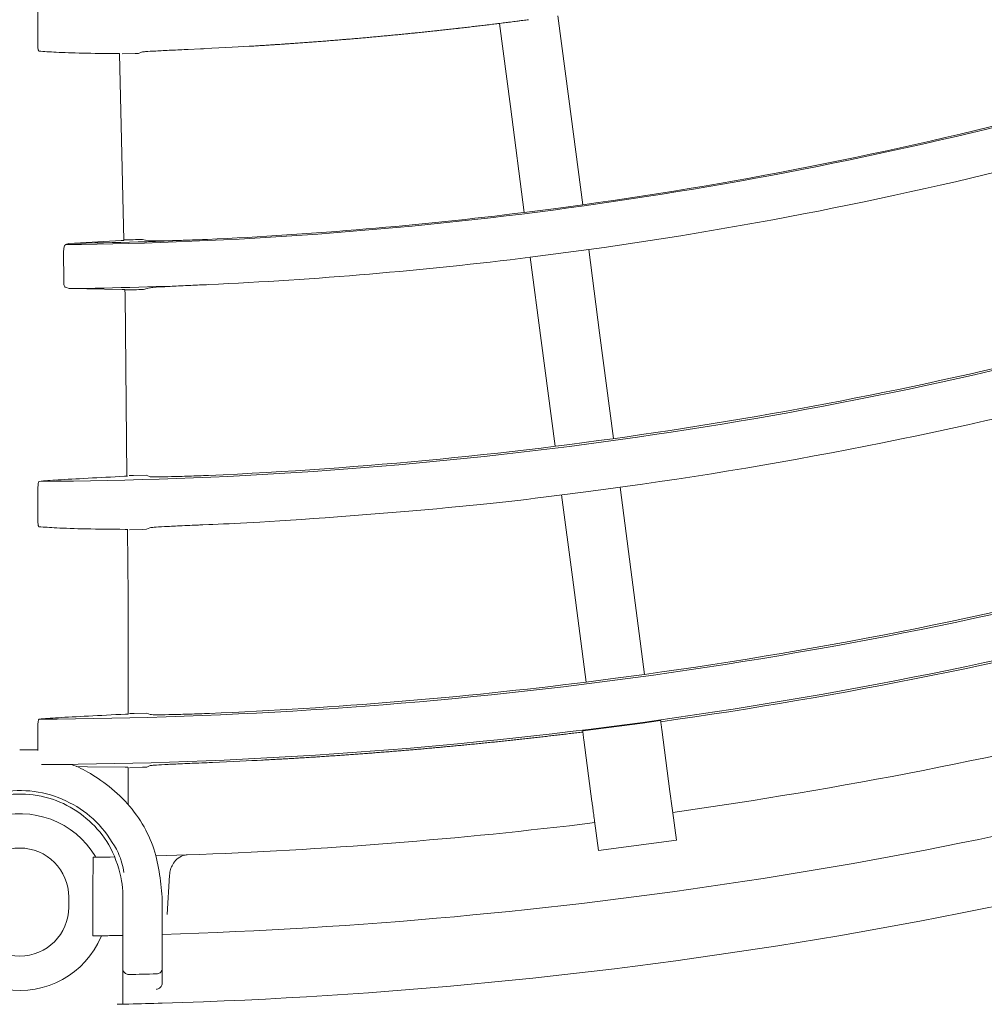
# Model space of a CAD drawing. Extents: x 0 to 420, y 0 to 297.
# Drawn here: x 118 to 121, y 156 to 159 of the extents above; entities that cross this region are included whole.
import ezdxf

# ---------------------------------------------------------------- set-up
doc = ezdxf.new("R2010")
doc.units = 0
doc.layers.get('0').update_dxf_attribs({"linetype": 'CONTINUOUS'})
doc.layers.add('DD0', color=7, linetype='CONTINUOUS')
doc.layers.add('M0', color=3, linetype='CONTINUOUS')
doc.styles.get("Standard").update_dxf_attribs({"font": 'txt', "bigfont": 'BIGFONT'})
doc.dimstyles.new('LEADSTYL', dxfattribs={"dimtxt": 3.2, "dimasz": 3, "dimexe": 0.18, "dimexo": 0.0625, "dimgap": 1, "dimtad": 0, "dimtih": 1, "dimtoh": 1, "dimdec": 4, "dimzin": 0, "dimdsep": 46, "dimtxsty": 'STANDARD', "dimblk1": 'OPEN', "dimblk2": 'OPEN', "dimsah": 1, "dimcen": 0.09, "dimadec": 0, "dimazin": 0, "dimtfac": 1, "dimtdec": 4, "dimtofl": 0, "dimtmove": 0, "dimatfit": 3, "dimfxl": 1, "dimtolj": 1, "dimtzin": 0, "dimarcsym": 0})

# ---------------------------------------------------------------- blocks, each defined once
blk = doc.blocks.new('_OPEN')
at = {"color": 0, "lineweight": 13}
for p, q in [((-0.965926, 0.258819), (0, 0)), ((0, 0), (-1, 0)), ((0, 0), (-0.965926, -0.258819))]:
    blk.add_line(p, q, dxfattribs=at)

msp = doc.modelspace()

# ---------------------------------------------------------------- linework, layer by layer
at = {"layer": 'M0', "color": 1, "linetype": 'CONTINUOUS', "lineweight": 13}
for p, q in [((117.918717, 159.295511), (117.918769, 159.175775)), ((119.808904, 158.985977), (119.769901, 159.282228)), ((119.6007, 158.958567), (119.561698, 159.254818)), ((118.200287, 159.147284), (118.208622, 159.147109)), ((118.208622, 159.147109), (118.208923, 159.146871)), ((118.224604, 158.482424), (118.209776, 159.146889)), ((118.219374, 159.14593), (118.265411, 159.147354)), ((118.265411, 159.147354), (118.277163, 159.14779)), ((118.277163, 159.14779), (118.287619, 159.152612)), ((118.454237, 159.162252), (118.497503, 159.16427)), ((119.858535, 158.608987), (119.808904, 158.985977)), ((119.650332, 158.581577), (119.6007, 158.958567)), ((119.650332, 158.581577), (119.754483, 158.594909)), ((119.754483, 158.594909), (119.858535, 158.608987)), ((118.02935, 158.471402), (118.017365, 158.466885)), ((118.215351, 158.481563), (118.02935, 158.471402)), ((118.312234, 158.480979), (118.291399, 158.485515)), ((118.010499, 158.444533), (118.010719, 158.33429)), ((119.87955, 158.449363), (119.671347, 158.421953)), ((119.91855, 158.153132), (119.87955, 158.449364)), ((119.710346, 158.125721), (119.671347, 158.421953)), ((118.016667, 158.315006), (118.029721, 158.310395)), ((118.029721, 158.310395), (118.218662, 158.307044)), ((118.218662, 158.307044), (118.227355, 158.306876)), ((118.227355, 158.306876), (118.227899, 158.306639)), ((118.228909, 158.289525), (118.228527, 158.306651)), ((118.294649, 158.307247), (118.315633, 158.313158)), ((118.235925, 157.642674), (118.228909, 158.289525)), ((119.759976, 157.748743), (119.710346, 158.125721)), ((119.96818, 157.776153), (119.91855, 158.153132)), ((118.258595, 157.644484), (118.24398, 157.64412)), ((118.303791, 157.645519), (118.258595, 157.644484)), ((118.315968, 157.640787), (118.303791, 157.645519)), ((117.918972, 157.601329), (117.918953, 157.481592)), ((120.029615, 157.309507), (119.991018, 157.602684)), ((119.821412, 157.282095), (119.782814, 157.575274)), ((118.30513, 157.453248), (118.317313, 157.458729)), ((118.506257, 157.468991), (118.527644, 157.469921)), ((118.228995, 157.452859), (118.237858, 157.452696)), ((118.237858, 157.452696), (118.238502, 157.452473)), ((118.240569, 157.214489), (118.237988, 157.452469)), ((118.244996, 157.451386), (118.29118, 157.452751)), ((118.29118, 157.452751), (118.30513, 157.453248)), ((119.870534, 156.908972), (119.821412, 157.282095)), ((120.078738, 156.936383), (120.029615, 157.309507)), ((118.240446, 156.795606), (118.240569, 157.214489)), ((119.97468, 156.922342), (120.078738, 156.936383)), ((119.870534, 156.908973), (119.97468, 156.922342)), ((118.261312, 156.797341), (118.245203, 156.796961)), ((118.306425, 156.798307), (118.261312, 156.797341)), ((118.318706, 156.793506), (118.306425, 156.798307)), ((117.918834, 156.754239), (117.918826, 156.671006)), ((120.070583, 156.762523), (119.858136, 156.735003)), ((120.13574, 156.771551), (120.070583, 156.762523)), ((120.168881, 156.519822), (120.139899, 156.73996)), ((119.891277, 156.483275), (119.862295, 156.703413)), ((117.854021, 156.667847), (117.854038, 156.667847)), ((117.909353, 156.667941), (117.918826, 156.667975)), ((117.918984, 156.665125), (117.918826, 156.671006)), ((117.918826, 156.667975), (117.918984, 156.665125)), ((118.055884, 156.608472), (118.095503, 156.60743)), ((118.095503, 156.60743), (118.229957, 156.60562)), ((118.229957, 156.60562), (118.238821, 156.605445)), ((118.238821, 156.605445), (118.239541, 156.6052)), ((118.240352, 156.472794), (118.24039, 156.605197)), ((118.244538, 156.604095), (118.290787, 156.605396)), ((118.290787, 156.605396), (118.306062, 156.60592)), ((118.306062, 156.60592), (118.318336, 156.611399)), ((120.191846, 156.345383), (120.177939, 156.451022)), ((119.914242, 156.308837), (119.900334, 156.414475)), ((119.914242, 156.308837), (120.191846, 156.345383)), ((118.114935, 156.161664), (118.115458, 156.284888)), ((118.169278, 156.285814), (118.115458, 156.284888)), ((118.17593, 156.285941), (118.169278, 156.285814)), ((118.192381, 156.286265), (118.17593, 156.285941)), ((118.339751, 156.289893), (118.450348, 156.293467)), ((118.378469, 156.080958), (118.387478, 156.22131)), ((118.114206, 156.004835), (118.114935, 156.161664)), ((118.029021, 156.107847), (118.029021, 156.142847)), ((118.221521, 155.886838), (118.221521, 156.142847)), ((118.361521, 156.142847), (118.361521, 155.889339)), ((118.114206, 156.004835), (118.167834, 156.005738)), ((118.221521, 155.761756), (118.221521, 155.886838)), ((118.361521, 155.838464), (118.361521, 155.889339)), ((118.242828, 155.867251), (118.242992, 155.867254)), ((118.34111, 155.869758), (118.340905, 155.869752)), ((118.361521, 155.838464), (118.361369, 155.835915))]:
    msp.add_line(p, q, dxfattribs=at)
for centre, radius, start, end in [((117.656654, 177.243695), 18.098968, 272.662828, 272.710519), ((117.854025, 173.030338), 14.564369, 270.642591, 284.779692), ((117.853953, 173.030667), 14.560327, 277.913288, 284.799766), ((117.853984, 173.030551), 14.721207, 277.908709, 284.799919), ((117.854038, 173.030162), 14.559814, 272.629594, 277.08683), ((117.853948, 173.032491), 14.562145, 270.690148, 272.629526), ((117.851759, 173.112918), 14.634008, 271.459832, 271.721558), ((117.854069, 173.029898), 14.720549, 272.613574, 277.091355), ((117.854011, 173.03001), 14.720663, 270.683912, 272.613779), ((117.855621, 172.972634), 14.671956, 271.456507, 271.714712), ((117.854007, 173.030448), 15.406716, 270.257081, 284.791695), ((117.854006, 173.030441), 15.400095, 272.502037, 284.796857), ((117.854034, 173.030314), 15.574965, 277.499969, 284.795399), ((117.877843, 172.486508), 15.030639, 272.47777, 272.530102), ((117.854021, 173.030343), 16.25361, 270.243232, 284.802596), ((117.854051, 173.030202), 16.246852, 277.870255, 284.802542), ((117.85401, 173.030442), 16.415384, 270.270688, 284.804491), ((117.854077, 173.030075), 16.421723, 277.988402, 284.804673), ((117.854041, 173.029983), 16.246636, 272.381813, 277.1298), ((117.854006, 173.030416), 16.74757, 277.978987, 284.165363), ((117.854014, 173.030398), 17.027551, 271.707957, 285.73475), ((117.863509, 172.803708), 16.195162, 272.354717, 272.395854), ((117.854019, 173.030354), 17.272508, 271.683713, 287.267799), ((3056.892604, 543.110261), 2962.059822, 187.499299, 187.500641), ((117.854021, 156.125346), 0.315, 31.11333, 337.125427), ((117.854063, 173.029881), 16.747033, 272.040472, 277.021086), ((117.854021, 156.142847), 0.175, 0.000053, 179.999947), ((117.854021, 156.107847), 0.175, 180.000053, 359.999947), ((117.851157, 173.144836), 17.282025, 271.299178, 271.6239), ((117.851652, 173.121409), 17.363593, 271.29143, 271.682691)]:
    msp.add_arc(centre, radius, start, end, dxfattribs=at)
at = {"layer": 'M0', "color": 1, "linetype": 'CONTINUOUS', "lineweight": 13, "extrusion": (0, 0, -1)}
for points, knots in [([(126.005542, 158.799498), (125.905131, 158.973414), (125.804721, 159.14733), (125.729779, 159.277133), (125.654837, 159.406937), (125.605364, 159.492628), (125.515732, 159.647875), (125.396195, 159.85492), (125.205232, 160.185677), (125.087534, 160.389535), (124.999239, 160.542466), (124.952176, 160.623982), (124.873382, 160.760458), (124.768298, 160.942469), (124.606776, 161.222234), (124.444974, 161.502482), (124.283173, 161.78273), (124.121093, 162.06346), (124.016415, 162.244767), (123.977154, 162.31277), (123.945968, 162.366786), (123.909256, 162.430373), (123.811339, 162.59997), (123.674112, 162.837655), (123.480541, 163.172928), (123.222361, 163.620109), (122.86395, 164.240896), (122.622825, 164.658537), (122.44194, 164.971839), (122.327058, 165.17082), (122.19387, 165.401508), (122.060682, 165.632197), (121.909187, 165.894593), (121.764871, 166.144556), (121.620555, 166.394518), (121.483418, 166.632047), (121.335842, 166.887655), (121.188267, 167.143263), (121.030254, 167.416949), (120.906795, 167.630787), (120.783336, 167.844625), (120.69443, 167.998615), (120.605524, 168.152605)], [0, 0, 0, 0, 1, 1, 1, 2, 2, 2, 3, 3, 3, 4, 4, 4, 5, 5, 5, 6, 6, 6, 7, 7, 7, 8, 8, 8, 9, 9, 9, 10, 10, 10, 11, 11, 11, 12, 12, 12, 13, 13, 13, 14, 14, 14, 14]), ([(122.034831, 157.210984), (121.986964, 157.389628), (121.939096, 157.568271), (121.901826, 157.707367), (121.864555, 157.846463), (121.837882, 157.946011), (121.791027, 158.120875), (121.728539, 158.354083), (121.630157, 158.72125), (121.569375, 158.948089), (121.523778, 159.118261), (121.499341, 159.209459), (121.458522, 159.361799), (121.404083, 159.564968), (121.320505, 159.876885), (121.236762, 160.18942), (121.153018, 160.501954), (121.06911, 160.815105), (121.014923, 161.017333), (120.994599, 161.093182), (120.978457, 161.153427), (120.959454, 161.224348), (120.908769, 161.413506), (120.837734, 161.678611), (120.737535, 162.052561), (120.60389, 162.551328), (120.418363, 163.243724), (120.293548, 163.709542), (120.199915, 164.058984), (120.140448, 164.280919), (120.071505, 164.538219), (120.002561, 164.795519), (119.924142, 165.088183), (119.849439, 165.36698), (119.774735, 165.645777), (119.703747, 165.910707), (119.627357, 166.195801), (119.550966, 166.480894), (119.469173, 166.786152), (119.405266, 167.024657), (119.341358, 167.263162), (119.295337, 167.434915), (119.249316, 167.606668)], [0, 0, 0, 0, 1, 1, 1, 2, 2, 2, 3, 3, 3, 4, 4, 4, 5, 5, 5, 6, 6, 6, 7, 7, 7, 8, 8, 8, 9, 9, 9, 10, 10, 10, 11, 11, 11, 12, 12, 12, 13, 13, 13, 14, 14, 14, 14]), ([(119.411858, 159.23704), (119.413481, 159.237224), (119.415103, 159.237408), (119.417292, 159.237656), (119.420212, 159.237987), (119.42414, 159.238432), (119.42816, 159.238891), (119.43218, 159.23935), (119.436291, 159.239822), (119.439026, 159.240136), (119.441078, 159.240372), (119.442355, 159.240518), (119.444459, 159.240761), (119.447265, 159.241085), (119.45154, 159.24158), (119.455324, 159.242019), (119.459108, 159.242458), (119.462399, 159.242842), (119.466188, 159.243285), (119.469977, 159.243729), (119.474263, 159.244232), (119.477051, 159.24456), (119.479142, 159.244806), (119.480391, 159.244953), (119.482482, 159.2452), (119.485271, 159.24553), (119.489557, 159.246038), (119.493344, 159.246488), (119.49713, 159.246937), (119.500417, 159.247329), (119.504204, 159.247783), (119.507991, 159.248237), (119.512276, 159.248753), (119.515063, 159.249088), (119.517154, 159.24934), (119.518402, 159.24949), (119.520493, 159.249743), (119.52328, 159.25008), (119.527565, 159.2506), (119.531351, 159.251061), (119.535136, 159.251521), (119.538422, 159.251922), (119.542207, 159.252386), (119.545993, 159.252851), (119.550277, 159.253378), (119.553063, 159.253721), (119.555153, 159.253979), (119.556401, 159.254133), (119.558491, 159.254392), (119.561277, 159.254737), (119.565561, 159.255268), (119.569345, 159.255739), (119.573129, 159.256209), (119.576414, 159.25662), (119.580198, 159.257095), (119.583982, 159.257569), (119.588265, 159.258108), (119.59105, 159.258459), (119.593139, 159.258722), (119.594386, 159.25888), (119.596476, 159.259144), (119.599262, 159.259497), (119.603544, 159.260041), (119.607326, 159.260522), (119.611109, 159.261004), (119.614392, 159.261422), (119.618176, 159.261908), (119.621959, 159.262393), (119.626242, 159.262944), (119.629024, 159.263302), (119.63111, 159.263571), (119.632353, 159.263731), (119.634448, 159.264002), (119.63724, 159.264363), (119.641544, 159.264921), (119.645294, 159.265409), (119.649044, 159.265897), (119.65224, 159.266315), (119.655575, 159.266752), (119.65891, 159.267188), (119.662383, 159.267644), (119.665855, 159.2681)], [0, 0, 0, 0, 1, 1, 1, 2, 2, 2, 3, 3, 3, 4, 4, 4, 5, 5, 5, 6, 6, 6, 7, 7, 7, 8, 8, 8, 9, 9, 9, 10, 10, 10, 11, 11, 11, 12, 12, 12, 13, 13, 13, 14, 14, 14, 15, 15, 15, 16, 16, 16, 17, 17, 17, 18, 18, 18, 19, 19, 19, 20, 20, 20, 21, 21, 21, 22, 22, 22, 23, 23, 23, 24, 24, 24, 25, 25, 25, 26, 26, 26, 27, 27, 27, 27]), ([(118.512552, 159.164976), (118.579625, 159.168466), (118.646701, 159.171956), (118.687302, 159.17438), (118.691109, 159.174608), (118.694682, 159.174826), (118.69822, 159.175042), (118.701757, 159.175258), (118.705259, 159.175472), (118.709137, 159.175711), (118.713014, 159.175951), (118.717268, 159.176216), (118.720053, 159.176389), (118.722142, 159.17652), (118.723406, 159.176599), (118.725511, 159.176732), (118.728319, 159.176908), (118.732623, 159.17718), (118.736427, 159.177422), (118.740231, 159.177664), (118.743536, 159.177876), (118.747342, 159.178122), (118.751148, 159.178368), (118.755455, 159.178648), (118.758256, 159.17883), (118.760358, 159.178967), (118.761612, 159.179049), (118.763714, 159.179187), (118.766516, 159.179371), (118.770822, 159.179656), (118.774627, 159.179909), (118.778432, 159.180161), (118.781735, 159.180382), (118.78554, 159.180638), (118.789346, 159.180894), (118.793652, 159.181186), (118.796453, 159.181376), (118.798554, 159.181519), (118.799808, 159.181605), (118.801909, 159.181749), (118.80471, 159.181941), (118.809017, 159.182237), (118.812821, 159.1825), (118.816625, 159.182763), (118.819927, 159.182993), (118.823732, 159.18326), (118.827536, 159.183527), (118.831842, 159.18383), (118.834642, 159.184028), (118.836743, 159.184176), (118.837997, 159.184266), (118.840097, 159.184416), (118.842898, 159.184616), (118.847202, 159.184924), (118.851007, 159.185197), (118.854812, 159.185471), (118.858117, 159.18571), (118.861916, 159.185987), (118.865714, 159.186264), (118.870004, 159.186579), (118.872824, 159.186786), (118.874939, 159.186941), (118.876228, 159.187036), (118.878278, 159.187187), (118.881012, 159.18739), (118.885098, 159.187693), (118.889185, 159.187999), (118.893272, 159.188305), (118.897359, 159.188613), (118.900092, 159.188819), (118.902142, 159.188973), (118.90343, 159.189071), (118.905545, 159.189232), (118.908365, 159.189446), (118.912654, 159.189774), (118.916451, 159.190065), (118.920248, 159.190357), (118.923552, 159.190612), (118.927356, 159.190907), (118.93116, 159.191203), (118.935462, 159.191538), (118.93826, 159.191757), (118.940359, 159.191921), (118.941613, 159.192019), (118.943712, 159.192185), (118.946512, 159.192405), (118.950815, 159.192745), (118.954616, 159.193047), (118.958417, 159.193349), (118.961717, 159.193614), (118.965518, 159.193919), (118.96932, 159.194225), (118.973622, 159.194573), (118.97642, 159.1948), (118.978519, 159.19497), (118.979772, 159.195072), (118.981871, 159.195243), (118.98467, 159.195472), (118.988972, 159.195824), (118.992772, 159.196136), (118.996573, 159.196448), (118.999872, 159.196721), (119.003673, 159.197037), (119.007473, 159.197354), (119.011774, 159.197714), (119.014572, 159.197948), (119.01667, 159.198124), (119.017923, 159.198229), (119.020022, 159.198406), (119.022819, 159.198642), (119.027119, 159.199006), (119.03092, 159.199329), (119.034721, 159.199652), (119.038023, 159.199934), (119.041818, 159.20026), (119.045612, 159.200586), (119.049898, 159.200956), (119.052715, 159.2012), (119.054828, 159.201383), (119.056115, 159.201495), (119.058163, 159.201674), (119.060894, 159.201912), (119.064976, 159.202268), (119.069059, 159.202627), (119.073141, 159.202986), (119.077224, 159.203347), (119.079954, 159.203589), (119.082002, 159.20377), (119.083289, 159.203884), (119.085401, 159.204073), (119.088218, 159.204324), (119.092503, 159.204707), (119.096295, 159.205047), (119.100088, 159.205387), (119.103389, 159.205686), (119.107189, 159.206031), (119.110988, 159.206376), (119.115285, 159.206768), (119.118081, 159.207023), (119.120178, 159.207214), (119.12143, 159.207329), (119.123527, 159.207521), (119.126323, 159.207778), (119.130621, 159.208174), (119.134418, 159.208526), (119.138215, 159.208877), (119.141511, 159.209184), (119.145309, 159.20954), (119.149106, 159.209895), (119.153403, 159.210298), (119.156198, 159.210561), (119.158295, 159.210758), (119.159546, 159.210876), (119.161643, 159.211075), (119.164438, 159.21134), (119.168735, 159.211748), (119.172531, 159.21211), (119.176327, 159.212472), (119.179623, 159.212787), (119.183419, 159.213153), (119.187215, 159.213518), (119.191511, 159.213933), (119.194306, 159.214204), (119.196402, 159.214407), (119.197653, 159.21453), (119.199749, 159.214734), (119.202543, 159.215007), (119.206838, 159.215426), (119.210634, 159.215798), (119.214431, 159.21617), (119.217729, 159.216496), (119.221519, 159.216871), (119.225309, 159.217247), (119.229589, 159.217673), (119.232403, 159.217953), (119.234513, 159.218164), (119.235799, 159.218292), (119.237845, 159.218498), (119.240572, 159.218771), (119.24465, 159.21918), (119.248727, 159.219592), (119.252805, 159.220003), (119.256882, 159.220418), (119.259609, 159.220695), (119.261654, 159.220903), (119.262939, 159.221034), (119.265049, 159.22125), (119.267863, 159.221538), (119.272142, 159.221977), (119.27593, 159.222366), (119.279718, 159.222756), (119.283015, 159.223097), (119.286809, 159.223491), (119.290604, 159.223885), (119.294896, 159.224333), (119.297688, 159.224625), (119.299782, 159.224843), (119.301032, 159.224974), (119.303127, 159.225194), (119.30592, 159.225488), (119.310212, 159.22594), (119.314004, 159.226341), (119.317796, 159.226741), (119.321088, 159.227091), (119.324881, 159.227495), (119.328673, 159.2279), (119.332965, 159.228359), (119.335756, 159.228658), (119.33785, 159.228883), (119.3391, 159.229017), (119.341193, 159.229242), (119.343985, 159.229543), (119.348277, 159.230008), (119.352068, 159.230419), (119.355859, 159.23083), (119.35915, 159.231189), (119.362941, 159.231604), (119.366732, 159.232019), (119.371022, 159.23249), (119.373813, 159.232797), (119.375906, 159.233027), (119.377156, 159.233165), (119.379249, 159.233397), (119.382039, 159.233706), (119.386328, 159.234181), (119.39012, 159.234603), (119.393911, 159.235024), (119.397205, 159.235392), (119.400989, 159.235817), (119.404774, 159.236242), (119.409048, 159.236723), (119.411858, 159.23704), (119.413966, 159.237278), (119.415249, 159.237424), (119.417292, 159.237656)], [0, 0, 0, 0, 1, 1, 1, 2, 2, 2, 3, 3, 3, 4, 4, 4, 5, 5, 5, 6, 6, 6, 7, 7, 7, 8, 8, 8, 9, 9, 9, 10, 10, 10, 11, 11, 11, 12, 12, 12, 13, 13, 13, 14, 14, 14, 15, 15, 15, 16, 16, 16, 17, 17, 17, 18, 18, 18, 19, 19, 19, 20, 20, 20, 21, 21, 21, 22, 22, 22, 23, 23, 23, 24, 24, 24, 25, 25, 25, 26, 26, 26, 27, 27, 27, 28, 28, 28, 29, 29, 29, 30, 30, 30, 31, 31, 31, 32, 32, 32, 33, 33, 33, 34, 34, 34, 35, 35, 35, 36, 36, 36, 37, 37, 37, 38, 38, 38, 39, 39, 39, 40, 40, 40, 41, 41, 41, 42, 42, 42, 43, 43, 43, 44, 44, 44, 45, 45, 45, 46, 46, 46, 47, 47, 47, 48, 48, 48, 49, 49, 49, 50, 50, 50, 51, 51, 51, 52, 52, 52, 53, 53, 53, 54, 54, 54, 55, 55, 55, 56, 56, 56, 57, 57, 57, 58, 58, 58, 59, 59, 59, 60, 60, 60, 61, 61, 61, 62, 62, 62, 63, 63, 63, 64, 64, 64, 65, 65, 65, 66, 66, 66, 67, 67, 67, 68, 68, 68, 69, 69, 69, 70, 70, 70, 71, 71, 71, 72, 72, 72, 73, 73, 73, 74, 74, 74, 75, 75, 75, 76, 76, 76, 77, 77, 77, 78, 78, 78, 78]), ([(117.922227, 159.15618), (117.921775, 159.156542), (117.921323, 159.156903), (117.920972, 159.157502), (117.920488, 159.158327), (117.920192, 159.159599), (117.919909, 159.161111), (117.919626, 159.162624), (117.919356, 159.164376), (117.919161, 159.166558), (117.918966, 159.168741), (117.918846, 159.171354), (117.9188, 159.173147), (117.918772, 159.174218), (117.918771, 159.174996), (117.918769, 159.175775)], [0, 0, 0, 0, 1, 1, 1, 2, 2, 2, 3, 3, 3, 4, 4, 4, 5, 5, 5, 5]), ([(117.922227, 159.15618), (117.940753, 159.15481), (117.959279, 159.153439), (117.984317, 159.152178), (118.009708, 159.1509), (118.041796, 159.149734), (118.078907, 159.148937), (118.116018, 159.14814), (118.158153, 159.147712), (118.200287, 159.147284)], [0, 0, 0, 0, 1, 1, 1, 2, 2, 2, 3, 3, 3, 3]), ([(118.287619, 159.152612), (118.292194, 159.153195), (118.29677, 159.153777), (118.302327, 159.154283), (118.311569, 159.155125), (118.323527, 159.155755), (118.339179, 159.156574), (118.354831, 159.157393), (118.374178, 159.158399), (118.393969, 159.159377), (118.413761, 159.160354), (118.433999, 159.161303), (118.454237, 159.162252)], [0, 0, 0, 0, 1, 1, 1, 2, 2, 2, 3, 3, 3, 4, 4, 4, 4]), ([(118.224533, 158.482422), (118.224693, 158.482379), (118.224853, 158.482336), (118.224953, 158.482296), (118.225966, 158.481893), (118.22092, 158.481815), (118.218337, 158.481733), (118.216592, 158.481677), (118.215972, 158.48162), (118.215351, 158.481563)], [0, 0, 0, 0, 1, 1, 1, 2, 2, 2, 3, 3, 3, 3]), ([(118.522027, 158.485679), (118.498437, 158.484672), (118.474847, 158.483665), (118.45253, 158.48286), (118.430212, 158.482056), (118.409169, 158.481453), (118.390837, 158.481051), (118.372504, 158.480648), (118.356885, 158.480445), (118.343862, 158.480313), (118.332658, 158.4802), (118.323377, 158.48014), (118.316919, 158.480572), (118.315228, 158.480685), (118.313731, 158.480832), (118.312234, 158.480979)], [0, 0, 0, 0, 1, 1, 1, 2, 2, 2, 3, 3, 3, 4, 4, 4, 5, 5, 5, 5]), ([(118.010499, 158.444533), (118.010568, 158.446813), (118.010638, 158.449094), (118.010862, 158.45127), (118.011086, 158.453446), (118.011464, 158.455518), (118.011928, 158.457394), (118.012392, 158.459269), (118.012941, 158.460948), (118.013609, 158.462402), (118.014277, 158.463856), (118.015063, 158.465086), (118.015822, 158.465824), (118.016345, 158.466333), (118.016855, 158.466609), (118.017365, 158.466885)], [0, 0, 0, 0, 1, 1, 1, 2, 2, 2, 3, 3, 3, 4, 4, 4, 5, 5, 5, 5]), ([(118.016667, 158.315006), (118.015838, 158.315555), (118.01501, 158.316104), (118.014269, 158.317156), (118.013518, 158.318224), (118.012856, 158.319808), (118.012315, 158.321652), (118.011773, 158.323496), (118.011351, 158.3256), (118.011105, 158.32775), (118.01086, 158.3299), (118.010789, 158.332095), (118.010719, 158.33429)], [0, 0, 0, 0, 1, 1, 1, 2, 2, 2, 3, 3, 3, 4, 4, 4, 4]), ([(118.315633, 158.313158), (118.320768, 158.313757), (118.325902, 158.314356), (118.332376, 158.314898), (118.342301, 158.315729), (118.355374, 158.316427), (118.371018, 158.317245), (118.386661, 158.318063), (118.404877, 158.319001), (118.42715, 158.320081), (118.449422, 158.321161), (118.475752, 158.322382), (118.494278, 158.323237), (118.507128, 158.323829), (118.516225, 158.324245), (118.525321, 158.324661)], [0, 0, 0, 0, 1, 1, 1, 2, 2, 2, 3, 3, 3, 4, 4, 4, 5, 5, 5, 5]), ([(118.227639, 157.641849), (118.182824, 157.639522), (118.138008, 157.637195), (118.097226, 157.635024), (118.056443, 157.632853), (118.019694, 157.630837), (117.990976, 157.628972), (117.96344, 157.627184), (117.943287, 157.625536), (117.923136, 157.623887)], [0, 0, 0, 0, 1, 1, 1, 2, 2, 2, 3, 3, 3, 3]), ([(118.237279, 157.642695), (118.237404, 157.64266), (118.237529, 157.642626), (118.237615, 157.642594), (118.238706, 157.642185), (118.233662, 157.642115), (118.23099, 157.642037), (118.228967, 157.641977), (118.228303, 157.641913), (118.227639, 157.641849)], [0, 0, 0, 0, 1, 1, 1, 2, 2, 2, 3, 3, 3, 3]), ([(118.526295, 157.645027), (118.502684, 157.644071), (118.479073, 157.643115), (118.456739, 157.642352), (118.434405, 157.641589), (118.413348, 157.641019), (118.394996, 157.640651), (118.376645, 157.640284), (118.360999, 157.640118), (118.347968, 157.639987), (118.336756, 157.639875), (118.327479, 157.639789), (118.320992, 157.640281), (118.319171, 157.640419), (118.317569, 157.640603), (118.315968, 157.640787)], [0, 0, 0, 0, 1, 1, 1, 2, 2, 2, 3, 3, 3, 4, 4, 4, 5, 5, 5, 5]), ([(117.918972, 157.601329), (117.919014, 157.603674), (117.919057, 157.606019), (117.919184, 157.608265), (117.919311, 157.610511), (117.919522, 157.612659), (117.919795, 157.614586), (117.920069, 157.616513), (117.920404, 157.618221), (117.92075, 157.619639), (117.921096, 157.621056), (117.921453, 157.622184), (117.921966, 157.622879), (117.92231, 157.623344), (117.922722, 157.623616), (117.923136, 157.623887)], [0, 0, 0, 0, 1, 1, 1, 2, 2, 2, 3, 3, 3, 4, 4, 4, 5, 5, 5, 5]), ([(118.541359, 157.470521), (118.592357, 157.472779), (118.643354, 157.475038), (118.709156, 157.478839), (118.884664, 157.488979), (119.165491, 157.510096), (119.379346, 157.530217), (119.5932, 157.550339), (119.740083, 157.569466), (119.886966, 157.588593)], [0, 0, 0, 0, 1, 1, 1, 2, 2, 2, 3, 3, 3, 3]), ([(117.922521, 157.462166), (117.922051, 157.462524), (117.921581, 157.462883), (117.921214, 157.46349), (117.920716, 157.464313), (117.920405, 157.465592), (117.920111, 157.467108), (117.919818, 157.468623), (117.919541, 157.470375), (117.919342, 157.472562), (117.919143, 157.474749), (117.919023, 157.477372), (117.918979, 157.47915), (117.918955, 157.480137), (117.918954, 157.480865), (117.918953, 157.481592)], [0, 0, 0, 0, 1, 1, 1, 2, 2, 2, 3, 3, 3, 4, 4, 4, 5, 5, 5, 5]), ([(117.922521, 157.462166), (117.941744, 157.460791), (117.960968, 157.459416), (117.986519, 157.458143), (118.014458, 157.45675), (118.049963, 157.455478), (118.091637, 157.454618), (118.13331, 157.453758), (118.181153, 157.453308), (118.228995, 157.452859)], [0, 0, 0, 0, 1, 1, 1, 2, 2, 2, 3, 3, 3, 3]), ([(118.317313, 157.458729), (118.321876, 157.459303), (118.326439, 157.459878), (118.332126, 157.460381), (118.341554, 157.461215), (118.354072, 157.461851), (118.369123, 157.462613), (118.384174, 157.463376), (118.401759, 157.464265), (118.424115, 157.46531), (118.446472, 157.466355), (118.4736, 157.467556), (118.490734, 157.468309), (118.496722, 157.468573), (118.501489, 157.468782), (118.506257, 157.468991)], [0, 0, 0, 0, 1, 1, 1, 2, 2, 2, 3, 3, 3, 4, 4, 4, 5, 5, 5, 5]), ([(118.230329, 156.794744), (118.185366, 156.792461), (118.140403, 156.790179), (118.099258, 156.788027), (118.058113, 156.785876), (118.020784, 156.783856), (117.991662, 156.781985), (117.963761, 156.780192), (117.943391, 156.778536), (117.923021, 156.77688)], [0, 0, 0, 0, 1, 1, 1, 2, 2, 2, 3, 3, 3, 3]), ([(118.239965, 156.795605), (118.24012, 156.795563), (118.240275, 156.79552), (118.240374, 156.79548), (118.241401, 156.79507), (118.236412, 156.795006), (118.233743, 156.794931), (118.231686, 156.794873), (118.231008, 156.794808), (118.230329, 156.794744)], [0, 0, 0, 0, 1, 1, 1, 2, 2, 2, 3, 3, 3, 3]), ([(118.529227, 156.797383), (118.505595, 156.796473), (118.481964, 156.795564), (118.459612, 156.794843), (118.437261, 156.794122), (118.416189, 156.793589), (118.39782, 156.793251), (118.379452, 156.792913), (118.363787, 156.792771), (118.35074, 156.79266), (118.339513, 156.792564), (118.330226, 156.792492), (118.323732, 156.792994), (118.32191, 156.793134), (118.320308, 156.79332), (118.318706, 156.793506)], [0, 0, 0, 0, 1, 1, 1, 2, 2, 2, 3, 3, 3, 4, 4, 4, 5, 5, 5, 5]), ([(117.918834, 156.754239), (117.918877, 156.756583), (117.91892, 156.758928), (117.919047, 156.761175), (117.919174, 156.763423), (117.919385, 156.765575), (117.919659, 156.767508), (117.919932, 156.769441), (117.920268, 156.771155), (117.920615, 156.77258), (117.920962, 156.774006), (117.921319, 156.775143), (117.921833, 156.775846), (117.922181, 156.776323), (117.922601, 156.776602), (117.923021, 156.77688)], [0, 0, 0, 0, 1, 1, 1, 2, 2, 2, 3, 3, 3, 4, 4, 4, 5, 5, 5, 5]), ([(120.139899, 156.73996), (120.139682, 156.741615), (120.139464, 156.743269), (120.139248, 156.744906), (120.139033, 156.746544), (120.138819, 156.748164), (120.13861, 156.749752), (120.138401, 156.751339), (120.138197, 156.752892), (120.137999, 156.754396), (120.137801, 156.755901), (120.137609, 156.757356), (120.137426, 156.758747), (120.137243, 156.760139), (120.137068, 156.761466), (120.136904, 156.762714), (120.136739, 156.763962), (120.136586, 156.765129), (120.136443, 156.766216), (120.1363, 156.767302), (120.136168, 156.768306), (120.136052, 156.769182), (120.135937, 156.770058), (120.135839, 156.770804), (120.13574, 156.771551)], [0, 0, 0, 0, 1, 1, 1, 2, 2, 2, 3, 3, 3, 4, 4, 4, 5, 5, 5, 6, 6, 6, 7, 7, 7, 8, 8, 8, 8]), ([(119.620114, 156.70359), (119.623185, 156.703922), (119.626255, 156.704254), (119.630988, 156.70477), (119.637299, 156.705458), (119.646562, 156.706472), (119.652733, 156.707151), (119.657361, 156.70766), (119.66025, 156.70798), (119.663604, 156.708353), (119.666959, 156.708725), (119.67078, 156.70915), (119.674475, 156.709562), (119.67817, 156.709974), (119.68174, 156.710373), (119.685345, 156.710778), (119.688949, 156.711182), (119.692587, 156.711592), (119.696213, 156.712001), (119.69984, 156.712411), (119.703455, 156.712821), (119.707081, 156.713232), (119.710708, 156.713644), (119.714346, 156.714058), (119.717949, 156.714469), (119.721552, 156.714881), (119.72512, 156.71529), (119.728815, 156.715715), (119.732511, 156.71614), (119.736333, 156.71658), (119.739681, 156.716966), (119.743028, 156.717353), (119.745901, 156.717685), (119.750545, 156.718227), (119.756738, 156.718948), (119.766081, 156.720041), (119.772272, 156.720767), (119.776916, 156.721313), (119.779788, 156.721652), (119.783135, 156.722048), (119.786481, 156.722445), (119.790303, 156.722897), (119.793996, 156.723337), (119.797689, 156.723776), (119.801255, 156.724201), (119.804856, 156.724632), (119.808458, 156.725063), (119.812094, 156.725499), (119.815716, 156.725935), (119.819338, 156.726371), (119.822945, 156.726806), (119.826575, 156.727245), (119.830204, 156.727684), (119.833855, 156.728127), (119.837433, 156.728562), (119.84101, 156.728998), (119.844515, 156.729426), (119.848038, 156.729857), (119.851561, 156.730288), (119.855101, 156.730723), (119.858642, 156.731158)], [0, 0, 0, 0, 1, 1, 1, 2, 2, 2, 3, 3, 3, 4, 4, 4, 5, 5, 5, 6, 6, 6, 7, 7, 7, 8, 8, 8, 9, 9, 9, 10, 10, 10, 11, 11, 11, 12, 12, 12, 13, 13, 13, 14, 14, 14, 15, 15, 15, 16, 16, 16, 17, 17, 17, 18, 18, 18, 19, 19, 19, 20, 20, 20, 20]), ([(119.862295, 156.703413), (119.862077, 156.705067), (119.861859, 156.706721), (119.861644, 156.708359), (119.861428, 156.709997), (119.861215, 156.711617), (119.861006, 156.713204), (119.860797, 156.714791), (119.860592, 156.716345), (119.860394, 156.717849), (119.860196, 156.719353), (119.860005, 156.720808), (119.859821, 156.7222), (119.859638, 156.723591), (119.859463, 156.724919), (119.859299, 156.726166), (119.859135, 156.727414), (119.858981, 156.728582), (119.858838, 156.729668), (119.858695, 156.730754), (119.858563, 156.731759), (119.858448, 156.732635), (119.858332, 156.73351), (119.858234, 156.734257), (119.858136, 156.735003)], [0, 0, 0, 0, 1, 1, 1, 2, 2, 2, 3, 3, 3, 4, 4, 4, 5, 5, 5, 6, 6, 6, 7, 7, 7, 8, 8, 8, 8]), ([(118.540521, 156.622702), (118.607792, 156.625778), (118.675063, 156.628854), (118.715329, 156.63095), (118.719104, 156.631146), (118.722642, 156.631334), (118.726251, 156.631527), (118.729861, 156.631719), (118.733543, 156.631916), (118.737173, 156.632112), (118.740804, 156.632307), (118.744383, 156.632501), (118.748095, 156.632703), (118.751806, 156.632906), (118.75565, 156.633117), (118.759016, 156.633302), (118.762381, 156.633487), (118.765268, 156.633647), (118.769936, 156.633909), (118.776161, 156.634258), (118.785552, 156.634788), (118.791777, 156.635143), (118.796445, 156.635409), (118.799332, 156.635577), (118.802696, 156.635772), (118.80606, 156.635967), (118.809902, 156.63619), (118.813615, 156.636407), (118.817328, 156.636624), (118.820913, 156.636835), (118.824534, 156.63705), (118.828154, 156.637264), (118.831809, 156.637482), (118.835452, 156.6377), (118.839095, 156.637918), (118.842726, 156.638136), (118.846369, 156.638357), (118.850013, 156.638578), (118.853667, 156.638801), (118.857287, 156.639022), (118.860906, 156.639244), (118.864491, 156.639464), (118.868204, 156.639694), (118.871916, 156.639924), (118.875757, 156.640163), (118.87912, 156.640373), (118.882483, 156.640583), (118.885369, 156.640763), (118.890036, 156.641059), (118.896258, 156.641454), (118.905645, 156.642054), (118.911866, 156.642454), (118.916532, 156.642754), (118.919418, 156.642942), (118.922781, 156.643162), (118.926144, 156.643382), (118.929983, 156.643633), (118.933695, 156.643878), (118.937407, 156.644122), (118.940991, 156.64436), (118.944609, 156.644601), (118.948227, 156.644841), (118.951878, 156.645085), (118.955522, 156.64533), (118.959165, 156.645575), (118.9628, 156.64582), (118.966434, 156.646067), (118.970069, 156.646314), (118.973704, 156.646562), (118.977346, 156.646812), (118.980989, 156.647062), (118.984641, 156.647314), (118.988258, 156.647564), (118.991875, 156.647815), (118.995458, 156.648064), (118.999169, 156.648323), (119.00288, 156.648583), (119.006718, 156.648852), (119.01008, 156.649089), (119.013441, 156.649326), (119.016326, 156.64953), (119.02099, 156.649863), (119.027209, 156.650307), (119.036591, 156.650982), (119.042809, 156.651432), (119.047472, 156.651769), (119.050356, 156.651981), (119.053717, 156.652228), (119.057078, 156.652474), (119.060916, 156.652756), (119.064625, 156.65303), (119.068335, 156.653304), (119.071916, 156.65357), (119.075533, 156.65384), (119.079149, 156.65411), (119.0828, 156.654383), (119.086439, 156.654657), (119.090079, 156.654931), (119.093707, 156.655206), (119.097346, 156.655482), (119.100985, 156.655759), (119.104636, 156.656037), (119.108252, 156.656313), (119.111867, 156.65659), (119.115448, 156.656865), (119.119157, 156.657152), (119.122866, 156.657439), (119.126702, 156.657737), (119.130062, 156.657999), (119.133421, 156.658261), (119.136304, 156.658485), (119.140966, 156.658852), (119.147181, 156.659342), (119.156558, 156.660085), (119.162772, 156.660581), (119.167433, 156.660952), (119.170316, 156.661185), (119.173675, 156.661456), (119.177034, 156.661727), (119.180869, 156.662037), (119.184577, 156.662338), (119.188284, 156.66264), (119.191863, 156.662933), (119.195478, 156.663229), (119.199092, 156.663526), (119.202741, 156.663826), (119.206379, 156.664126), (119.210016, 156.664427), (119.213641, 156.664727), (119.217279, 156.66503), (119.220916, 156.665334), (119.224564, 156.665639), (119.228178, 156.665942), (119.231792, 156.666245), (119.23537, 156.666546), (119.239077, 156.66686), (119.242783, 156.667174), (119.246617, 156.6675), (119.249975, 156.667786), (119.253333, 156.668072), (119.256214, 156.668318), (119.260873, 156.66872), (119.267084, 156.669255), (119.276455, 156.670068), (119.282666, 156.670609), (119.287324, 156.671015), (119.290205, 156.671268), (119.293562, 156.671563), (119.296919, 156.671859), (119.300752, 156.672197), (119.304457, 156.672526), (119.308162, 156.672855), (119.31174, 156.673173), (119.315351, 156.673496), (119.318963, 156.673819), (119.322608, 156.674145), (119.326245, 156.674472), (119.329882, 156.6748), (119.33351, 156.675128), (119.337138, 156.675457), (119.340766, 156.675786), (119.344394, 156.676116), (119.348031, 156.676448), (119.351667, 156.67678), (119.355312, 156.677115), (119.358922, 156.677447), (119.362533, 156.67778), (119.36611, 156.67811), (119.369813, 156.678453), (119.373517, 156.678796), (119.377349, 156.679153), (119.380704, 156.679466), (119.384059, 156.679779), (119.386939, 156.680048), (119.391594, 156.680487), (119.397801, 156.681072), (119.407165, 156.681958), (119.413371, 156.682549), (119.418026, 156.682992), (119.420905, 156.683268), (119.424259, 156.683591), (119.427614, 156.683914), (119.431444, 156.684282), (119.435146, 156.68464), (119.438848, 156.684998), (119.442423, 156.685345), (119.446032, 156.685697), (119.449642, 156.686049), (119.453286, 156.686405), (119.456918, 156.686761), (119.46055, 156.687117), (119.464171, 156.687473), (119.467803, 156.687832), (119.471435, 156.688191), (119.475079, 156.688552), (119.478687, 156.688911), (119.482296, 156.689269), (119.485869, 156.689626), (119.489571, 156.689997), (119.493272, 156.690367), (119.497101, 156.690752), (119.500453, 156.69109), (119.503806, 156.691427), (119.506683, 156.691717), (119.511335, 156.69219), (119.517538, 156.692821), (119.526896, 156.693776), (119.533097, 156.694412), (119.537749, 156.694889), (119.540625, 156.695186), (119.543977, 156.695533), (119.547329, 156.695881), (119.551156, 156.696278), (119.554856, 156.696663), (119.558556, 156.697048), (119.562128, 156.697421), (119.565734, 156.697799), (119.569341, 156.698177), (119.572982, 156.69856), (119.576612, 156.698943), (119.580242, 156.699326), (119.583861, 156.699708), (119.587489, 156.700094), (119.591117, 156.700479), (119.594753, 156.700867), (119.598365, 156.701252), (119.601976, 156.701638), (119.605564, 156.702022), (119.60924, 156.702418), (119.612916, 156.702813), (119.616681, 156.703219), (119.620114, 156.70359), (119.623548, 156.703961), (119.62665, 156.704297), (119.630988, 156.70477)], [0, 0, 0, 0, 1, 1, 1, 2, 2, 2, 3, 3, 3, 4, 4, 4, 5, 5, 5, 6, 6, 6, 7, 7, 7, 8, 8, 8, 9, 9, 9, 10, 10, 10, 11, 11, 11, 12, 12, 12, 13, 13, 13, 14, 14, 14, 15, 15, 15, 16, 16, 16, 17, 17, 17, 18, 18, 18, 19, 19, 19, 20, 20, 20, 21, 21, 21, 22, 22, 22, 23, 23, 23, 24, 24, 24, 25, 25, 25, 26, 26, 26, 27, 27, 27, 28, 28, 28, 29, 29, 29, 30, 30, 30, 31, 31, 31, 32, 32, 32, 33, 33, 33, 34, 34, 34, 35, 35, 35, 36, 36, 36, 37, 37, 37, 38, 38, 38, 39, 39, 39, 40, 40, 40, 41, 41, 41, 42, 42, 42, 43, 43, 43, 44, 44, 44, 45, 45, 45, 46, 46, 46, 47, 47, 47, 48, 48, 48, 49, 49, 49, 50, 50, 50, 51, 51, 51, 52, 52, 52, 53, 53, 53, 54, 54, 54, 55, 55, 55, 56, 56, 56, 57, 57, 57, 58, 58, 58, 59, 59, 59, 60, 60, 60, 61, 61, 61, 62, 62, 62, 63, 63, 63, 64, 64, 64, 65, 65, 65, 66, 66, 66, 67, 67, 67, 68, 68, 68, 69, 69, 69, 70, 70, 70, 71, 71, 71, 72, 72, 72, 73, 73, 73, 74, 74, 74, 75, 75, 75, 76, 76, 76, 77, 77, 77, 78, 78, 78, 78]), ([(117.854038, 156.667847), (117.860317, 156.667849), (117.866596, 156.667851), (117.872535, 156.667857), (117.878474, 156.667863), (117.884073, 156.667874), (117.888946, 156.667884), (117.893819, 156.667895), (117.897966, 156.667906), (117.901447, 156.667916), (117.90445, 156.667924), (117.906957, 156.667931), (117.908637, 156.667938), (117.908888, 156.667939), (117.909121, 156.66794), (117.909353, 156.667941)], [0, 0, 0, 0, 1, 1, 1, 2, 2, 2, 3, 3, 3, 4, 4, 4, 5, 5, 5, 5]), ([(117.931563, 156.615241), (117.945113, 156.615312), (117.958664, 156.615382), (117.973562, 156.615459), (117.98846, 156.615536), (118.004705, 156.615619), (118.014859, 156.615654), (118.018417, 156.615666), (118.021228, 156.615673), (118.024508, 156.615676), (118.027788, 156.615679), (118.031537, 156.615679), (118.03413, 156.615659), (118.035293, 156.61565), (118.036224, 156.615637), (118.037009, 156.615629), (118.0376, 156.615623), (118.038109, 156.615619), (118.038454, 156.615586), (118.038534, 156.615579), (118.038606, 156.615569), (118.038677, 156.61556)], [0, 0, 0, 0, 1, 1, 1, 2, 2, 2, 3, 3, 3, 4, 4, 4, 5, 5, 5, 6, 6, 6, 7, 7, 7, 7]), ([(118.038677, 156.61556), (118.049207, 156.611321), (118.059736, 156.607081), (118.071873, 156.601211), (118.112749, 156.581438), (118.171858, 156.543166), (118.220073, 156.494361), (118.268287, 156.445557), (118.305608, 156.386219), (118.327367, 156.325878), (118.349126, 156.265536), (118.355324, 156.204192), (118.361521, 156.142847)], [0, 0, 0, 0, 1, 1, 1, 2, 2, 2, 3, 3, 3, 4, 4, 4, 4]), ([(118.318336, 156.611399), (118.322917, 156.611968), (118.327498, 156.612538), (118.333182, 156.613032), (118.342598, 156.613851), (118.355042, 156.614464), (118.370232, 156.615208), (118.385422, 156.615952), (118.403357, 156.616826), (118.425312, 156.617813), (118.447266, 156.6188), (118.473239, 156.6199), (118.492033, 156.620688), (118.507611, 156.621341), (118.518257, 156.621781), (118.528903, 156.62222)], [0, 0, 0, 0, 1, 1, 1, 2, 2, 2, 3, 3, 3, 4, 4, 4, 5, 5, 5, 5]), ([(117.476107, 156.180042), (117.481379, 156.219942), (117.486651, 156.259841), (117.50243, 156.298287), (117.518209, 156.336734), (117.544495, 156.373728), (117.577364, 156.406283), (117.610232, 156.438838), (117.649683, 156.466953), (117.690349, 156.486364), (117.731015, 156.505775), (117.772896, 156.516481), (117.814114, 156.520693), (117.855331, 156.524905), (117.895884, 156.522623), (117.934723, 156.514231), (117.973561, 156.505839), (118.010684, 156.491336), (118.044419, 156.472582), (118.078154, 156.453828), (118.108501, 156.430823), (118.136383, 156.400339), (118.164264, 156.369855), (118.18968, 156.331893), (118.204028, 156.301627), (118.217326, 156.273577), (118.221117, 156.252138), (118.224908, 156.2307)], [0, 0, 0, 0, 1, 1, 1, 2, 2, 2, 3, 3, 3, 4, 4, 4, 5, 5, 5, 6, 6, 6, 7, 7, 7, 8, 8, 8, 9, 9, 9, 9]), ([(118.221521, 156.142847), (118.221416, 156.156692), (118.22131, 156.170536), (118.218614, 156.188985), (118.213999, 156.220555), (118.201798, 156.265608), (118.184906, 156.302758), (118.168014, 156.339907), (118.14643, 156.369153), (118.120967, 156.395426), (118.095503, 156.4217), (118.06616, 156.445001), (118.03403, 156.463242), (118.0019, 156.481484), (117.966984, 156.494666), (117.93032, 156.502339), (117.893657, 156.510012), (117.855246, 156.512177), (117.81629, 156.508404), (117.777335, 156.504632), (117.737834, 156.494922), (117.699279, 156.476181), (117.660724, 156.457439), (117.623114, 156.429665), (117.592467, 156.401005), (117.56182, 156.372344), (117.538136, 156.342796), (117.521639, 156.299622), (117.505142, 156.256448), (117.495832, 156.199648), (117.486521, 156.142847)], [0, 0, 0, 0, 1, 1, 1, 2, 2, 2, 3, 3, 3, 4, 4, 4, 5, 5, 5, 6, 6, 6, 7, 7, 7, 8, 8, 8, 9, 9, 9, 10, 10, 10, 10]), ([(119.900334, 156.414475), (119.900225, 156.415306), (119.900115, 156.416137), (119.899973, 156.417217), (119.899805, 156.418497), (119.89959, 156.420127), (119.899332, 156.42209), (119.899073, 156.424052), (119.898771, 156.426348), (119.89843, 156.428937), (119.898089, 156.431526), (119.89771, 156.434409), (119.897298, 156.437539), (119.896886, 156.440668), (119.896441, 156.444045), (119.895971, 156.447615), (119.895501, 156.451185), (119.895006, 156.454948), (119.894493, 156.458842), (119.89398, 156.462737), (119.89345, 156.466764), (119.892911, 156.470858), (119.892372, 156.474952), (119.891824, 156.479113), (119.891277, 156.483275)], [0, 0, 0, 0, 1, 1, 1, 2, 2, 2, 3, 3, 3, 4, 4, 4, 5, 5, 5, 6, 6, 6, 7, 7, 7, 8, 8, 8, 8]), ([(118.387478, 156.22131), (118.388471, 156.228359), (118.389465, 156.235408), (118.39116, 156.241631), (118.392855, 156.247854), (118.395252, 156.253251), (118.398697, 156.259267), (118.402143, 156.265282), (118.406635, 156.271917), (118.413296, 156.277699), (118.419957, 156.283481), (118.428784, 156.288411), (118.435609, 156.290853), (118.441525, 156.29297), (118.445937, 156.293219), (118.450348, 156.293467)], [0, 0, 0, 0, 1, 1, 1, 2, 2, 2, 3, 3, 3, 4, 4, 4, 5, 5, 5, 5]), ([(118.167834, 156.005738), (118.175609, 156.005885), (118.183385, 156.006032), (118.190986, 156.006182), (118.198587, 156.006332), (118.206015, 156.006485), (118.211515, 156.0066), (118.215537, 156.006684), (118.218529, 156.006749), (118.221521, 156.006813)], [0, 0, 0, 0, 1, 1, 1, 2, 2, 2, 3, 3, 3, 3]), ([(118.221521, 155.886838), (118.221521, 155.886752), (118.221522, 155.886667), (118.221523, 155.886578), (118.221543, 155.885287), (118.221793, 155.883107), (118.222465, 155.881032), (118.223137, 155.878956), (118.22423, 155.876983), (118.225571, 155.875275), (118.226912, 155.873567), (118.228501, 155.872122), (118.230292, 155.870913), (118.232084, 155.869703), (118.234079, 155.868728), (118.236202, 155.868157), (118.238325, 155.867586), (118.240576, 155.867418), (118.242828, 155.867251)], [0, 0, 0, 0, 1, 1, 1, 2, 2, 2, 3, 3, 3, 4, 4, 4, 5, 5, 5, 6, 6, 6, 6]), ([(118.34111, 155.869758), (118.34336, 155.870015), (118.345611, 155.870271), (118.34771, 155.870934), (118.349809, 155.871596), (118.351757, 155.872663), (118.353493, 155.873935), (118.355228, 155.875206), (118.356752, 155.876681), (118.358019, 155.878509), (118.359286, 155.880336), (118.360297, 155.882516), (118.360852, 155.884433), (118.361407, 155.88635), (118.361507, 155.888004), (118.361519, 155.889079), (118.36152, 155.889168), (118.361521, 155.889254), (118.361521, 155.889339)], [0, 0, 0, 0, 1, 1, 1, 2, 2, 2, 3, 3, 3, 4, 4, 4, 5, 5, 5, 6, 6, 6, 6]), ([(118.361369, 155.835915), (118.360919, 155.833835), (118.360469, 155.831755), (118.359827, 155.829981), (118.359184, 155.828208), (118.35835, 155.826741), (118.357071, 155.82494), (118.355793, 155.823139), (118.35407, 155.821002), (118.351408, 155.8191), (118.348746, 155.817197), (118.345143, 155.815528), (118.342613, 155.814873), (118.342082, 155.814736), (118.341599, 155.814643), (118.34128, 155.814584), (118.341219, 155.814573), (118.341164, 155.814563), (118.341109, 155.814553)], [0, 0, 0, 0, 1, 1, 1, 2, 2, 2, 3, 3, 3, 4, 4, 4, 5, 5, 5, 6, 6, 6, 6]), ([(118.221521, 155.761756), (118.221153, 155.761749), (118.220785, 155.761741), (118.220338, 155.761731), (118.219478, 155.761713), (118.218328, 155.761689), (118.216921, 155.761659), (118.215476, 155.761629), (118.213762, 155.761594), (118.211656, 155.76155), (118.209551, 155.761506), (118.207056, 155.761455), (118.205135, 155.761415), (118.203215, 155.761376), (118.201868, 155.761349), (118.200521, 155.761323)], [0, 0, 0, 0, 1, 1, 1, 2, 2, 2, 3, 3, 3, 4, 4, 4, 5, 5, 5, 5]), ([(118.242989, 155.762227), (118.242608, 155.762218), (118.242227, 155.76221), (118.241834, 155.762201), (118.241441, 155.762192), (118.241035, 155.762183), (118.240515, 155.762172), (118.239994, 155.76216), (118.239359, 155.762146), (118.238631, 155.76213), (118.237591, 155.762107), (118.236361, 155.762079), (118.234591, 155.76204), (118.2321, 155.761985), (118.22854, 155.761908), (118.226066, 155.761855), (118.224088, 155.761812), (118.222805, 155.761784), (118.221521, 155.761756)], [0, 0, 0, 0, 1, 1, 1, 2, 2, 2, 3, 3, 3, 4, 4, 4, 5, 5, 5, 6, 6, 6, 6])]:
    msp.add_open_spline(points, degree=3, knots=knots, dxfattribs=at)

# ---------------------------------------------------------------- leaders
at = {"layer": 'DD0'}
for points in [[(147.704727, 159.198532), (135.782761, 106.838074), (55.582764, 106.838074)], [(153.494965, 157.378525), (142.254532, 99.496925), (62.054535, 99.496925)]]:
    msp.add_leader(points, dimstyle='LEADSTYL', override={"dimldrblk": 'OPEN', "dimlwd": 13, "dimlwe": 13}, dxfattribs=at)

doc.saveas('drawing.dxf')
